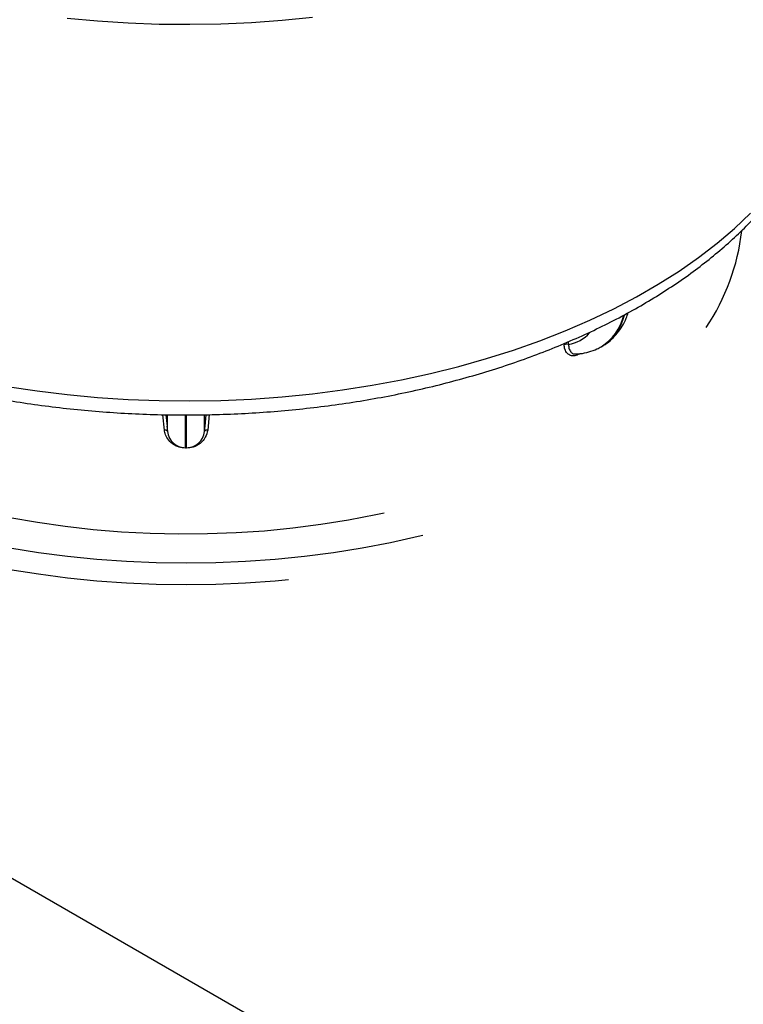
# Model space of a CAD drawing. Units: millimetres. Extents: x 499 to 21090, y 350 to 12781.
# Drawn here: x 9518 to 9634, y 6685 to 6843 of the extents above; entities that cross this region are included whole.
import ezdxf

# ---------------------------------------------------------------- set-up
doc = ezdxf.new("R2010")
doc.units = ezdxf.units.MM
doc.header["$LTSCALE"] = 50

msp = doc.modelspace()

# ---------------------------------------------------------------- linework, layer by layer
at = {"color": 7, "linetype": 'Continuous', "lineweight": 25}
for p, q in [((12195.47, 5158.47), (9127.82, 6929.39)), ((9606.09, 6790.91), (9606.13, 6790.46)), ((9611.4, 6790.12), (9611.5, 6790.17)), ((9607.97, 6788.98), (9607.87, 6788.92)), ((9541.3, 6776.74), (9541.04, 6779.21)), ((9541.52, 6779.21), (9541.72, 6777.35)), ((9541.8, 6776.49), (9541.8, 6779.11)), ((9544.69, 6773.91), (9544.69, 6779.17)), ((9544.84, 6773.91), (9544.84, 6779.17)), ((9547.73, 6776.49), (9547.73, 6779.11)), ((9547.82, 6777.35), (9548.01, 6779.21)), ((9548.49, 6779.22), (9548.24, 6776.74)), ((9541.7, 6777.35), (9541.8, 6776.49)), ((9547.73, 6776.49), (9547.83, 6777.35)), ((9544.69, 6773.91), (9544.84, 6773.91)), ((9544.84, 6773.85), (9544.7, 6773.85))]:
    msp.add_line(p, q, dxfattribs=at)
at = {"color": 7, "linetype": 'Continuous', "lineweight": 25, "flags": 128}
for points in [[(9525.69, 6842.84), (9530.58, 6842.39), (9535.5, 6842.07), (9540.44, 6841.88), (9545.39, 6841.83), (9550.33, 6841.91), (9555.27, 6842.13), (9560.18, 6842.49), (9565.06, 6842.97)], [(9516.08, 6783.73), (9520.87, 6783.01), (9525.71, 6782.42), (9530.59, 6781.97), (9535.51, 6781.65), (9540.44, 6781.47), (9545.39, 6781.42), (9550.33, 6781.5), (9555.26, 6781.72), (9560.17, 6782.07), (9565.04, 6782.56), (9569.87, 6783.18), (9574.64, 6783.93), (9579.34, 6784.81), (9583.97, 6785.81), (9588.51, 6786.94), (9592.95, 6788.2), (9597.29, 6789.57), (9601.51, 6791.06), (9605.6, 6792.66), (9609.55, 6794.38), (9613.37, 6796.2), (9617.02, 6798.12), (9620.52, 6800.14), (9623.85, 6802.25), (9627, 6804.45), (9629.97, 6806.73), (9632.75, 6809.09), (9635.33, 6811.53)], [(9541.8, 6776.52), (9541.79, 6776.55), (9541.76, 6776.6), (9541.71, 6776.65), (9541.65, 6776.69), (9541.57, 6776.71), (9541.49, 6776.73), (9541.39, 6776.74), (9541.3, 6776.74)], [(9548.24, 6776.74), (9548.14, 6776.74), (9548.05, 6776.73), (9547.96, 6776.71), (9547.89, 6776.69), (9547.83, 6776.65), (9547.78, 6776.6), (9547.75, 6776.55), (9547.73, 6776.52)], [(9544.7, 6773.91), (9544.7, 6773.91), (9544.7, 6773.85)], [(9544.84, 6773.85), (9544.84, 6773.91), (9544.84, 6773.91)], [(9561.19, 6752.72), (9559.05, 6752.52), (9554.31, 6752.19), (9549.54, 6751.98), (9544.77, 6751.92), (9539.99, 6751.98), (9535.22, 6752.19), (9530.48, 6752.52), (9525.77, 6753), (9521.11, 6753.6), (9516.5, 6754.34), (9511.97, 6755.2), (9507.51, 6756.2), (9503.14, 6757.31), (9498.87, 6758.55), (9494.71, 6759.91), (9490.67, 6761.39), (9486.77, 6762.98), (9483, 6764.68), (9479.38, 6766.48), (9475.92, 6768.38)], [(9576.57, 6763.42), (9575.19, 6763.12), (9570.82, 6762.28), (9566.39, 6761.57), (9561.9, 6760.99), (9557.37, 6760.55), (9552.8, 6760.24), (9548.21, 6760.07), (9543.62, 6760.04), (9539.02, 6760.14), (9534.44, 6760.38), (9529.89, 6760.76), (9525.38, 6761.26), (9520.92, 6761.91), (9516.52, 6762.68)], [(9582.78, 6759.83), (9582.03, 6759.65), (9577.57, 6758.66), (9573.03, 6757.79), (9568.43, 6757.06), (9563.76, 6756.45), (9559.05, 6755.98), (9554.31, 6755.64), (9549.54, 6755.44), (9544.77, 6755.37), (9539.99, 6755.44), (9535.22, 6755.64), (9530.48, 6755.98), (9525.77, 6756.45), (9521.11, 6757.06), (9516.5, 6757.79)]]:
    msp.add_lwpolyline(points, dxfattribs=at)
at = {"color": 7, "linetype": 'Continuous', "lineweight": 25}
for centre, radius, start, end in [((9599.6, 6812.58), 34.54, 325.9108, 353.5464), ((9607.01, 6797.06), 8.21, 301.9833, 346.181), ((9607.11, 6797.12), 8.21, 301.9815, 346.1551), ((9605.1, 6796.3), 5.93, 279.9915, 317.8552), ((9605.82, 6789.76), 0.765, 66.0342, 121.2533), ((9544.69, 6776.82), 2.91, 186.6032, 270), ((9544.84, 6776.82), 2.91, 270, 353.3968)]:
    msp.add_arc(centre, radius, start, end, dxfattribs=at)
for points, knots in [([(9440.09, 6841.78), (9440.1, 6840.93), (9440.13, 6839.15), (9440.43, 6836.42), (9440.93, 6833.59), (9441.65, 6830.79), (9442.57, 6828), (9443.7, 6825.25), (9445.04, 6822.52), (9446.58, 6819.84), (9448.32, 6817.2), (9450.26, 6814.61), (9452.39, 6812.07), (9454.72, 6809.6), (9457.23, 6807.19), (9459.93, 6804.85), (9462.79, 6802.6), (9465.83, 6800.43), (9469.02, 6798.34), (9472.37, 6796.35), (9475.86, 6794.45), (9479.49, 6792.65), (9483.25, 6790.96), (9487.13, 6789.36), (9491.13, 6787.88), (9495.23, 6786.5), (9499.43, 6785.24), (9503.71, 6784.09), (9508.08, 6783.06), (9512.52, 6782.15), (9517.02, 6781.35), (9521.58, 6780.68), (9526.18, 6780.13), (9530.82, 6779.7), (9535.48, 6779.39), (9540.17, 6779.2), (9544.86, 6779.14), (9549.55, 6779.21), (9554.23, 6779.4), (9558.9, 6779.71), (9563.53, 6780.15), (9568.13, 6780.7), (9572.69, 6781.38), (9577.19, 6782.18), (9581.62, 6783.1), (9585.98, 6784.14), (9590.27, 6785.29), (9594.46, 6786.55), (9598.56, 6787.93), (9602.55, 6789.42), (9606.43, 6791.02), (9610.18, 6792.72), (9613.81, 6794.52), (9617.3, 6796.43), (9620.65, 6798.43), (9623.84, 6800.52), (9626.88, 6802.7), (9629.75, 6804.97), (9632.45, 6807.33), (9634.97, 6809.75), (9637.3, 6812.25), (9639.45, 6814.82), (9641.39, 6817.44), (9643.13, 6820.12), (9644.67, 6822.85), (9645.99, 6825.61), (9647.11, 6828.4), (9648.01, 6831.22), (9648.7, 6834.06), (9649.17, 6836.9), (9649.42, 6839.48), (9649.43, 6841.1), (9649.43, 6841.77)], [0, 0, 0, 0, 0.012236, 0.026051, 0.039878, 0.053736, 0.067643, 0.081613, 0.095655, 0.109773, 0.123967, 0.138234, 0.152567, 0.166957, 0.181394, 0.195868, 0.210369, 0.22489, 0.239422, 0.25396, 0.2685, 0.283036, 0.297566, 0.312091, 0.326607, 0.341116, 0.355617, 0.37011, 0.384596, 0.399075, 0.413548, 0.428016, 0.44248, 0.456939, 0.471396, 0.485851, 0.500305, 0.514759, 0.529214, 0.54367, 0.558128, 0.57259, 0.587055, 0.601526, 0.616002, 0.630485, 0.644976, 0.659475, 0.673983, 0.6885, 0.703027, 0.717563, 0.732109, 0.746663, 0.761224, 0.77579, 0.790357, 0.80492, 0.819472, 0.834006, 0.848513, 0.862983, 0.877406, 0.89177, 0.906066, 0.920285, 0.934425, 0.948485, 0.962468, 0.976386, 0.990252, 1, 1, 1, 1]), ([(9611.44, 6790.17), (9611.62, 6790.27), (9612.2, 6790.57), (9613.05, 6791.28), (9613.98, 6792.27), (9614.77, 6793.41), (9615.35, 6794.52), (9615.61, 6795.29), (9615.71, 6795.59)], [0, 0, 0, 0, 0.088888, 0.282505, 0.476068, 0.671811, 0.871567, 1, 1, 1, 1]), ([(9607.87, 6788.92), (9607.62, 6788.81), (9607.11, 6788.58), (9606.43, 6788.65), (9605.88, 6789.03), (9605.53, 6789.65), (9605.45, 6790.19), (9605.42, 6790.42)], [0, 0, 0, 0, 0.197862, 0.39572, 0.600616, 0.825444, 1, 1, 1, 1]), ([(9606.13, 6790.46), (9606.14, 6790.26), (9606.18, 6789.81), (9606.43, 6789.29), (9606.82, 6788.96), (9607.16, 6788.96), (9607.31, 6788.97)], [0, 0, 0, 0, 0.235936, 0.535979, 0.805724, 1, 1, 1, 1]), ([(9607.31, 6788.95), (9607.54, 6788.96), (9608.25, 6789), (9609.39, 6789.25), (9610.52, 6789.63), (9611.12, 6789.99), (9611.34, 6790.11)], [0, 0, 0, 0, 0.16103, 0.496332, 0.824619, 1, 1, 1, 1]), ([(9544.7, 6773.85), (9544.34, 6773.88), (9543.63, 6773.94), (9542.69, 6774.41), (9541.93, 6775.1), (9541.45, 6775.92), (9541.35, 6776.49), (9541.3, 6776.74)], [0, 0, 0, 0, 0.197862, 0.39572, 0.600616, 0.825444, 1, 1, 1, 1]), ([(9548.24, 6776.74), (9548.15, 6776.35), (9547.96, 6775.55), (9547.12, 6774.57), (9546.01, 6773.96), (9545.21, 6773.89), (9544.84, 6773.85)], [0, 0, 0, 0, 0.275523, 0.552103, 0.789874, 1, 1, 1, 1])]:
    msp.add_open_spline(points, degree=3, knots=knots, dxfattribs=at)

doc.saveas('drawing.dxf')
